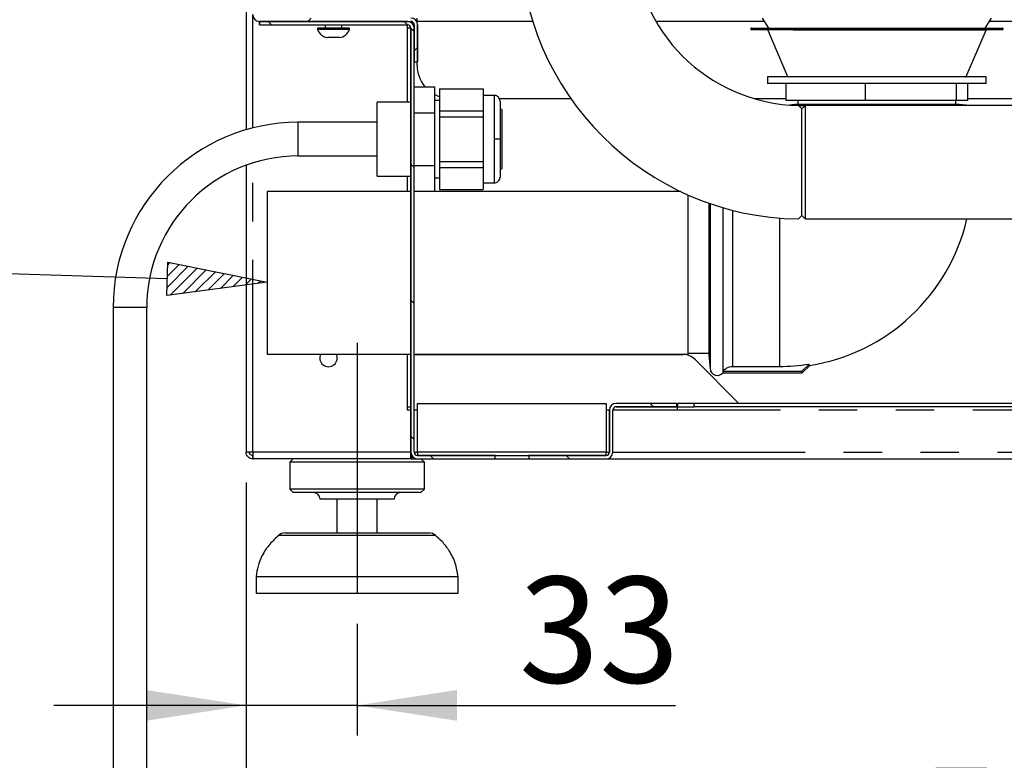
# Model space of a CAD drawing. Extents: x 5 to 415, y 5 to 292.
# Drawn here: x 189 to 221, y 187 to 212 of the extents above; entities that cross this region are included whole.
import ezdxf

# ---------------------------------------------------------------- set-up
doc = ezdxf.new("R2010")
doc.units = 0
doc.linetypes.add('CENTERX2', pattern=[20.32, 12.7, -2.54, 2.54, -2.54])
doc.linetypes.add('PHANTOM', pattern=[12.7, 6.35, -1.27, 1.27, -1.27, 1.27, -1.27])
doc.layers.get('0').update_dxf_attribs({"linetype": 'CONTINUOUS'})
doc.layers.add('BEMAßUNG', color=96, linetype='CONTINUOUS')
doc.layers.add('SLD-0', color=179, linetype='CONTINUOUS')
doc.styles.add('SLDTEXTSTYLE0', font='TXT', dxfattribs={"width": 0.75})
doc.styles.add('SLDTEXTSTYLE3', font='TXT', dxfattribs={"width": 0.96})
doc.dimstyles.new('SLDDIMSTYLE0', dxfattribs={"dimtxt": 3.5, "dimasz": 3.302, "dimexe": 0, "dimexo": 0.0625, "dimgap": 0.875, "dimtad": 1, "dimdec": 0, "dimlfac": 12.5, "dimrnd": 1e-09, "dimzin": 12, "dimtxsty": 'SLDTEXTSTYLE0', "dimblk1": 'NONE', "dimblk2": 'NONE', "dimsah": 1, "dimcen": 0.09, "dimazin": 3, "dimtfac": 1, "dimtofl": 0, "dimtmove": 0, "dimatfit": 3, "dimtolj": 1, "dimtzin": 12})

# ---------------------------------------------------------------- blocks, each defined once
blk = doc.blocks.new('_D_9')
at = {"layer": 'BEMAßUNG'}
for p, q in [((196.182, 196.472), (196.182, 181.805)), ((254.293, 196.472), (254.293, 181.805)), ((196.182, 182.805), (254.293, 182.805))]:
    blk.add_line(p, q, dxfattribs=at)
for points in [[(196.182, 182.805), (199.484, 182.297), (199.484, 183.313)], [(254.293, 182.805), (250.991, 183.313), (250.991, 182.297)]]:
    blk.add_solid(points, dxfattribs=at)
at = {"layer": 'BEMAßUNG', "insert": (218.427, 187.054), "char_height": 3.5, "attachment_point": 1, "style": 'SLDTEXTSTYLE3'}
blk.add_mtext('523', dxfattribs=at)
blk = doc.blocks.new('_NONE')
blk = doc.blocks.new('_D_10')
at = {"layer": 'BEMAßUNG'}
for p, q in [((196.182, 196.472), (196.182, 188.112)), ((199.848, 191.805), (199.848, 188.112)), ((196.182, 189.112), (189.832, 189.112)), ((199.848, 189.112), (196.182, 189.112)), ((199.848, 189.112), (210.365, 189.112))]:
    blk.add_line(p, q, dxfattribs=at)
for points in [[(196.182, 189.112), (192.88, 189.62), (192.88, 188.604)], [(199.848, 189.112), (203.15, 188.604), (203.15, 189.62)]]:
    blk.add_solid(points, dxfattribs=at)
at = {"layer": 'BEMAßUNG', "insert": (205.193, 193.361), "char_height": 3.5, "attachment_point": 1, "style": 'SLDTEXTSTYLE3'}
blk.add_mtext('33', dxfattribs=at)

msp = doc.modelspace()

# ---------------------------------------------------------------- hatches: boundary and pattern name
at = {"linetype": 'CONTINUOUS'}
h = msp.add_hatch(dxfattribs=at)
h.set_pattern_fill('ANSI31', color=179, angle=2e-06, style=0)
edge = h.paths.add_edge_path(flags=0)
edge.add_spline(control_points=[(196.515, 223.738), (196.478, 223.747), (196.441, 223.757), (196.404, 223.766)], knot_values=[0.97523, 0.97523, 0.97523, 0.97523, 0.975902, 0.975902, 0.975902, 0.975902], weights=[1, 1, 1, 1], degree=3, periodic=0)
edge.add_line((196.404, 223.766), (196.404, 211.916))
edge.add_arc((196.626, 211.916), 0.222, 180, 270)
edge.add_line((196.626, 211.694), (201.626, 211.694))
edge.add_arc((201.626, 211.583), 0.111, 0, 90, ccw=False)
edge.add_line((201.737, 211.583), (201.737, 210.361))
edge.add_line((201.737, 210.361), (201.848, 210.361))
edge.add_line((201.848, 210.361), (201.848, 211.583))
edge.add_arc((201.626, 211.583), 0.222, 0, 90)
edge.add_line((201.626, 211.805), (196.626, 211.805))
edge.add_arc((196.626, 211.916), 0.111, 180, 270, ccw=False)
edge.add_line((196.515, 211.916), (196.515, 223.738))
h = msp.add_hatch(dxfattribs=at)
h.set_pattern_fill('ANSI31', color=179, angle=90, style=0)
edge = h.paths.add_edge_path(flags=0)
edge.add_line((196.626, 211.694), (196.626, 211.583))
edge.add_line((196.626, 211.583), (201.515, 211.583))
edge.add_arc((201.515, 211.472), 0.111, 0, 90, ccw=False)
edge.add_line((201.626, 211.472), (201.626, 197.472))
edge.add_arc((201.848, 197.472), 0.222, 180, 270)
edge.add_line((201.848, 197.25), (204.404, 197.25))
edge.add_line((204.404, 197.25), (204.404, 197.361))
edge.add_line((204.404, 197.361), (201.848, 197.361))
edge.add_arc((201.848, 197.472), 0.111, 180, 270, ccw=False)
edge.add_line((201.737, 197.472), (201.737, 211.472))
edge.add_arc((201.515, 211.472), 0.222, 0, 90)
edge.add_line((201.515, 211.694), (196.626, 211.694))
h = msp.add_hatch(dxfattribs=at)
h.set_pattern_fill('ANSI31', color=179, angle=90, style=0)
edge = h.paths.add_edge_path(flags=0)
edge.add_line((210.404, 198.972), (210.404, 199.083))
edge.add_line((210.404, 199.083), (208.404, 199.083))
edge.add_arc((208.404, 198.861), 0.222, 90, 180)
edge.add_line((208.182, 198.861), (208.182, 197.472))
edge.add_arc((208.07, 197.472), 0.111, 270, 360, ccw=False)
edge.add_line((208.07, 197.361), (205.515, 197.361))
edge.add_line((205.515, 197.361), (205.515, 197.25))
edge.add_line((205.515, 197.25), (208.07, 197.25))
edge.add_arc((208.07, 197.472), 0.222, 270, 360)
edge.add_line((208.293, 197.472), (208.293, 198.861))
edge.add_arc((208.404, 198.861), 0.111, 90, 180, ccw=False)
edge.add_line((208.404, 198.972), (210.404, 198.972))
at = {"layer": 'BEMAßUNG'}
h = msp.add_hatch(dxfattribs=at)
h.set_pattern_fill('ANSI31', color=256, scale=0.08, style=0)
h.paths.add_polyline_path([(193.564, 202.641), (193.598, 203.742), (196.882, 203.089)], flags=0)

# ---------------------------------------------------------------- linework, layer by layer
for p, q in [((193.564, 202.641), (193.598, 203.742)), ((193.598, 203.742), (196.882, 203.089)), ((193.581, 203.192), (186.728, 203.404)), ((196.882, 203.089), (193.564, 202.641))]:
    msp.add_line(p, q, dxfattribs=at)
at = {"layer": 'BEMAßUNG', "linetype": 'CENTERX2'}
msp.add_line((199.848, 201.083), (199.848, 192.805), dxfattribs=at)
at = {"layer": 'SLD-0', "color": 179, "linetype": 'CONTINUOUS'}
for p, q in [((196.182, 223.819), (196.182, 208.113)), ((196.626, 211.583), (196.626, 211.694)), ((196.626, 211.694), (201.515, 211.694)), ((196.626, 211.694), (201.626, 211.694)), ((201.626, 211.694), (201.626, 211.664)), ((201.832, 211.694), (201.832, 211.805)), ((201.832, 211.666), (201.832, 211.694)), ((213.23, 211.805), (213.438, 211.473)), ((220.592, 211.473), (220.8, 211.805)), ((196.626, 211.583), (201.515, 211.583)), ((198.542, 211.472), (198.542, 211.427)), ((198.87, 211.472), (198.542, 211.472)), ((198.87, 211.427), (198.542, 211.427)), ((198.792, 211.583), (198.792, 211.472)), ((199.598, 211.472), (198.87, 211.472)), ((199.598, 211.427), (198.87, 211.427)), ((199.348, 211.472), (199.348, 211.583)), ((199.598, 211.427), (199.598, 211.472)), ((201.515, 209.027), (201.515, 211.583)), ((201.626, 211.472), (201.515, 211.472)), ((201.626, 197.472), (201.626, 211.472)), ((201.737, 211.583), (201.737, 210.361)), ((201.737, 197.472), (201.737, 211.472)), ((201.848, 211.583), (201.848, 210.361)), ((212.848, 211.451), (212.848, 211.44)), ((212.87, 211.473), (221.159, 211.473)), ((221.129, 211.417), (212.87, 211.417)), ((213.41, 211.404), (214.065, 209.875)), ((219.965, 209.875), (220.62, 211.404)), ((221.159, 211.417), (221.129, 211.417)), ((221.182, 211.44), (221.182, 211.451)), ((198.997, 211.161), (198.877, 211.161)), ((199.263, 211.161), (198.997, 211.161)), ((201.737, 210.361), (201.848, 210.361)), ((201.832, 210.25), (201.832, 210.361)), ((213.404, 209.862), (213.404, 209.64)), ((220.626, 209.862), (213.404, 209.862)), ((220.626, 209.64), (220.626, 209.862)), ((201.737, 209.537), (202.404, 209.537)), ((202.404, 209.537), (202.404, 208.671)), ((202.57, 209.472), (202.57, 208.736)), ((202.57, 209.472), (204.015, 209.472)), ((204.015, 209.472), (204.015, 208.736)), ((220.626, 209.64), (213.404, 209.64)), ((214.014, 209.084), (214.014, 209.64)), ((216.642, 209.084), (216.642, 209.64)), ((219.643, 209.084), (219.643, 209.64)), ((220.016, 209.084), (220.016, 209.64)), ((202.518, 209.223), (202.404, 209.278)), ((202.57, 209.083), (202.404, 209.083)), ((202.57, 209.203), (202.518, 209.223)), ((204.376, 209.25), (204.015, 209.25)), ((206.91, 209.138), (204.549, 209.138)), ((214.014, 209.138), (212.979, 209.138)), ((216.642, 209.084), (214.014, 209.084)), ((214.404, 209.084), (214.404, 208.946)), ((219.643, 209.084), (216.642, 209.084)), ((219.626, 208.946), (219.626, 209.084)), ((220.016, 209.084), (219.643, 209.084)), ((223.759, 209.138), (220.016, 209.138)), ((201.626, 209.027), (200.515, 209.027)), ((200.515, 207.805), (200.515, 209.027)), ((204.626, 208.783), (204.57, 208.798)), ((204.626, 208.783), (204.626, 207.805)), ((214.304, 208.946), (214.132, 208.931)), ((219.726, 208.946), (214.304, 208.946)), ((214.483, 208.862), (214.428, 208.917)), ((214.537, 208.806), (214.483, 208.862)), ((214.648, 208.916), (214.537, 208.805)), ((214.537, 207.044), (214.537, 208.805)), ((223.759, 208.916), (214.648, 208.916)), ((214.648, 208.916), (214.648, 207.044)), ((220.067, 208.916), (219.726, 208.946)), ((201.737, 208.671), (202.404, 208.671)), ((202.404, 208.671), (202.404, 206.939)), ((202.57, 208.736), (202.57, 208.54)), ((202.57, 208.736), (204.015, 208.736)), ((202.57, 208.54), (204.015, 208.54)), ((202.57, 208.54), (202.57, 207.07)), ((204.015, 208.736), (204.015, 208.54)), ((204.015, 208.54), (204.015, 207.07)), ((200.515, 208.361), (197.904, 208.361)), ((200.515, 206.583), (200.515, 207.805)), ((204.626, 207.805), (204.626, 206.827)), ((197.904, 207.25), (200.515, 207.25)), ((196.182, 206.944), (196.182, 197.472)), ((201.737, 206.939), (202.404, 206.939)), ((202.404, 206.939), (202.404, 206.077)), ((202.57, 207.07), (202.57, 206.874)), ((202.57, 207.07), (204.015, 207.07)), ((202.57, 206.874), (204.015, 206.874)), ((202.57, 206.874), (202.57, 206.138)), ((204.015, 207.07), (204.015, 206.874)), ((204.015, 206.874), (204.015, 206.138)), ((204.57, 206.812), (204.626, 206.827)), ((214.537, 205.283), (214.537, 207.044)), ((214.648, 207.044), (214.648, 205.172)), ((200.515, 206.583), (201.626, 206.583)), ((201.515, 206.077), (201.515, 206.583)), ((202.404, 206.527), (202.57, 206.527)), ((204.015, 206.361), (204.376, 206.361)), ((201.626, 206.077), (196.882, 206.077)), ((196.882, 206.077), (196.882, 200.711)), ((210.53, 206.077), (201.737, 206.077)), ((202.57, 206.138), (204.015, 206.138)), ((210.77, 205.967), (210.77, 200.711)), ((211.463, 205.694), (211.463, 200.683)), ((214.425, 205.172), (214.481, 205.228)), ((214.481, 205.228), (214.537, 205.284)), ((214.537, 205.283), (214.648, 205.172)), ((214.648, 205.172), (233.315, 205.172)), ((191.793, 202.25), (191.793, 168.916)), ((192.904, 168.916), (192.904, 202.25)), ((196.882, 200.711), (201.626, 200.711)), ((201.515, 198.861), (201.515, 200.711)), ((201.737, 200.711), (210.77, 200.711)), ((201.737, 200.694), (210.618, 200.694)), ((210.77, 200.738), (211.463, 200.738)), ((211.463, 200.683), (211.503, 200.228)), ((211.011, 200.531), (212.459, 199.083)), ((212.245, 200.305), (213.793, 200.305)), ((214.772, 200.381), (214.528, 200.137)), ((214.548, 200.088), (214.794, 200.334)), ((211.93, 200.088), (214.548, 200.088)), ((211.931, 200.137), (211.942, 200.151)), ((214.528, 200.137), (211.931, 200.137)), ((214.528, 200.137), (214.548, 200.088)), ((201.848, 199.083), (208.07, 199.083)), ((201.848, 197.472), (201.848, 199.083)), ((208.07, 199.083), (208.07, 197.472)), ((210.404, 199.083), (208.404, 199.083)), ((210.404, 198.972), (210.404, 199.083)), ((210.426, 199.083), (210.426, 198.972)), ((210.982, 199.083), (210.426, 199.083)), ((226.56, 199.083), (210.982, 199.083)), ((201.515, 198.972), (201.626, 198.972)), ((201.626, 198.861), (201.515, 198.861)), ((201.848, 198.861), (201.737, 198.861)), ((208.182, 198.861), (208.07, 198.861)), ((208.182, 197.472), (208.182, 198.861)), ((208.293, 197.472), (208.293, 198.861)), ((210.426, 198.861), (208.293, 198.861)), ((210.404, 198.972), (208.404, 198.972)), ((210.426, 198.972), (210.982, 198.972)), ((210.426, 198.861), (210.426, 198.972)), ((226.543, 198.972), (210.982, 198.972)), ((196.404, 197.472), (196.182, 197.472)), ((196.404, 197.472), (196.404, 197.361)), ((201.626, 197.25), (201.626, 197.472)), ((201.648, 197.375), (201.648, 197.25)), ((201.848, 197.472), (201.848, 197.361)), ((208.07, 197.361), (208.07, 197.472)), ((196.404, 197.25), (196.404, 197.361)), ((196.412, 197.25), (196.404, 197.25)), ((201.626, 197.25), (196.412, 197.25)), ((197.737, 197.25), (197.626, 197.138)), ((197.626, 197.138), (197.626, 196.25)), ((202.07, 197.138), (197.626, 197.138)), ((201.648, 197.361), (201.626, 197.361)), ((201.626, 197.25), (201.648, 197.25)), ((201.648, 197.25), (201.848, 197.25)), ((201.848, 197.361), (204.404, 197.361)), ((201.848, 197.25), (204.404, 197.25)), ((202.07, 197.138), (201.959, 197.25)), ((202.07, 196.25), (202.07, 197.138)), ((204.404, 197.25), (204.404, 197.361)), ((204.404, 197.361), (205.515, 197.361)), ((204.404, 197.25), (205.515, 197.25)), ((205.515, 197.361), (205.515, 197.25)), ((205.515, 197.361), (208.07, 197.361)), ((205.515, 197.25), (208.07, 197.25)), ((208.07, 197.25), (226.49, 197.25)), ((197.626, 196.25), (197.737, 196.138)), ((202.07, 196.25), (197.626, 196.25)), ((201.959, 196.138), (197.737, 196.138)), ((201.959, 196.138), (202.07, 196.25)), ((201.07, 195.916), (198.626, 195.916)), ((199.182, 195.916), (199.182, 194.805)), ((200.515, 194.805), (200.515, 195.916)), ((197.47, 194.805), (202.226, 194.805)), ((196.515, 193.361), (196.515, 192.805)), ((203.182, 193.361), (196.515, 193.361)), ((203.182, 192.805), (203.182, 193.361)), ((203.182, 192.805), (196.515, 192.805))]:
    msp.add_line(p, q, dxfattribs=at)
at = {"layer": 'SLD-0', "color": 8, "linetype": 'PHANTOM'}
for p, q in [((196.404, 208.174), (196.404, 211.916)), ((205.649, 211.694), (201.832, 211.694)), ((213.3, 211.694), (209.716, 211.694)), ((221.926, 211.694), (220.73, 211.694)), ((221.182, 211.451), (212.848, 211.451)), ((212.848, 211.44), (221.151, 211.44)), ((220.594, 211.404), (213.41, 211.404)), ((220.62, 211.404), (220.594, 211.404)), ((221.151, 211.44), (221.182, 211.44)), ((214.065, 209.875), (219.965, 209.875)), ((204.376, 209.25), (204.376, 207.805)), ((214.638, 208.906), (214.423, 208.906)), ((197.904, 207.25), (197.904, 208.361)), ((204.376, 207.805), (204.376, 206.361)), ((196.404, 197.472), (196.404, 207.019)), ((211.503, 205.68), (211.503, 200.228)), ((211.942, 200.151), (211.942, 205.54)), ((212.245, 205.458), (212.245, 200.305)), ((213.793, 205.202), (213.793, 200.305)), ((192.904, 202.25), (191.793, 202.25)), ((210.982, 198.972), (210.982, 199.083)), ((226.527, 198.861), (210.426, 198.861)), ((201.626, 197.472), (196.404, 197.472)), ((201.737, 197.472), (201.848, 197.472)), ((208.07, 197.472), (201.848, 197.472)), ((208.07, 197.472), (208.182, 197.472)), ((208.293, 197.472), (226.49, 197.472)), ((202.447, 194.722), (197.25, 194.722))]:
    msp.add_line(p, q, dxfattribs=at)
at = {"layer": 'SLD-0'}
for p, q in [((196.626, 211.694), (201.626, 211.694)), ((201.515, 211.694), (196.626, 211.694)), ((196.626, 211.694), (196.626, 211.583)), ((196.626, 211.583), (201.515, 211.583)), ((201.626, 211.472), (201.626, 197.472)), ((201.737, 211.583), (201.737, 210.361)), ((201.737, 197.472), (201.737, 211.472)), ((201.848, 210.361), (201.848, 211.583)), ((201.737, 210.361), (201.848, 210.361)), ((210.404, 199.083), (208.404, 199.083)), ((210.404, 198.972), (210.404, 199.083)), ((208.182, 198.861), (208.182, 197.472)), ((208.293, 197.472), (208.293, 198.861)), ((208.404, 198.972), (210.404, 198.972)), ((204.404, 197.361), (201.848, 197.361)), ((201.848, 197.25), (204.404, 197.25)), ((204.404, 197.25), (204.404, 197.361)), ((208.07, 197.361), (205.515, 197.361)), ((205.515, 197.361), (205.515, 197.25)), ((205.515, 197.25), (208.07, 197.25))]:
    msp.add_line(p, q, dxfattribs=at)
at = {"layer": 'SLD-0', "color": 179, "linetype": 'CONTINUOUS'}
for centre, radius, start, end in [((214.537, 214.488), 9.317, 180.6919, 269.3086), ((214.537, 214.488), 5.572, 181.1217, 268.8784), ((196.626, 211.916), 0.222, 180, 270), ((201.515, 211.472), 0.222, 0, 90), ((201.626, 211.583), 0.222, 0, 90), ((201.626, 211.583), 0.111, 0, 90), ((198.912, 211.548), 0.389, 198.0771, 264.8818), ((199.228, 211.548), 0.389, 275.1182, 341.9229), ((201.515, 211.472), 0.111, 0, 90), ((212.87, 211.451), 0.0222, 90, 180), ((212.87, 211.44), 0.0222, 180, 270), ((213.389, 211.395), 0.0222, 23.1986, 90), ((220.641, 211.395), 0.0222, 90, 156.8014), ((221.159, 211.451), 0.0222, 0, 90), ((221.159, 211.44), 0.0222, 270, 0), ((202.943, 210.25), 1.111, 180, 219.8779), ((214.085, 209.884), 0.0222, 203.1997, 270), ((219.945, 209.884), 0.0222, 270, 336.7994), ((197.904, 202.25), 6.111, 90, 180), ((197.904, 202.25), 5, 90, 180), ((213.793, 206.616), 6.361, 279.0571, 346.8751), ((198.904, 200.583), 0.289, 153.7488, 26.2512), ((210.618, 200.138), 0.556, 45, 90), ((213.793, 206.616), 6.312, 270, 278.928), ((211.746, 200.25), 0.244, 185, 318.758), ((208.404, 198.861), 0.222, 90, 180), ((208.404, 198.861), 0.111, 90, 180), ((201.848, 197.472), 0.222, 180, 270), ((201.848, 197.472), 0.111, 180, 270), ((208.07, 197.472), 0.222, 270, 0), ((208.07, 197.472), 0.111, 270, 0), ((198.404, 195.916), 0.222, 0, 90), ((201.293, 195.916), 0.222, 90, 180), ((197.47, 194.472), 0.333, 90, 131.4599), ((202.226, 194.472), 0.333, 48.5401, 90)]:
    msp.add_arc(centre, radius, start, end, dxfattribs=at)
at = {"layer": 'SLD-0'}
for centre, radius, start, end in [((196.626, 211.916), 0.222, 180, 270), ((201.515, 211.472), 0.222, 0, 90), ((201.626, 211.583), 0.222, 0, 90), ((201.626, 211.583), 0.111, 0, 90), ((201.515, 211.472), 0.111, 0, 90), ((208.404, 198.861), 0.222, 90, 180), ((208.404, 198.861), 0.111, 90, 180), ((201.848, 197.472), 0.222, 180, 270), ((201.848, 197.472), 0.111, 180, 270), ((208.07, 197.472), 0.111, 270, 0), ((208.07, 197.472), 0.222, 270, 0)]:
    msp.add_arc(centre, radius, start, end, dxfattribs=at)
at = {"layer": 'SLD-0', "color": 179, "linetype": 'CONTINUOUS'}
for points, knots in [([(245.301, 197.472), (245.331, 197.948), (245.394, 198.917), (245.36, 200.384), (245.259, 201.905), (245.089, 203.445), (244.869, 204.984), (244.638, 206.479), (244.429, 207.946), (244.271, 209.403), (244.199, 210.869), (244.242, 212.251), (244.394, 213.554), (244.643, 214.784), (245.003, 216.026), (245.404, 217.264), (245.741, 218.328), (245.976, 219.208), (246.117, 219.894), (246.189, 220.534), (246.175, 221.124), (246.049, 221.656), (245.808, 222.119), (245.465, 222.515), (245.02, 222.855), (244.477, 223.141), (243.839, 223.375), (243.125, 223.56), (242.343, 223.7), (241.385, 223.815), (240.247, 223.891), (238.933, 223.925), (237.567, 223.922), (236.17, 223.897), (234.767, 223.863), (233.379, 223.833), (231.865, 223.821), (230.245, 223.842), (228.533, 223.898), (226.894, 223.978), (225.109, 224.083), (223.184, 224.206), (221.121, 224.321), (219.125, 224.385), (217.173, 224.367), (215.434, 224.251), (213.894, 224.052), (212.535, 223.8), (211.163, 223.456), (209.878, 223.071), (208.668, 222.712), (207.535, 222.407), (206.379, 222.156), (205.238, 221.997), (204.114, 221.944), (203.01, 222.01), (201.893, 222.199), (200.771, 222.473), (199.652, 222.799), (198.548, 223.145), (197.471, 223.483), (196.754, 223.673), (196.404, 223.766)], [0, 0, 0, 0, 0.0189992, 0.0385997, 0.0583595, 0.0796556, 0.1002416, 0.1202528, 0.1398524, 0.159219, 0.1785779, 0.1982284, 0.2141634, 0.2307528, 0.2480832, 0.2655984, 0.2825459, 0.2925224, 0.3018367, 0.3103797, 0.3181239, 0.3251929, 0.3319291, 0.3387164, 0.3458579, 0.3540869, 0.3630702, 0.3728471, 0.3834001, 0.3946757, 0.4112299, 0.4287594, 0.4469866, 0.4656164, 0.4843436, 0.5028599, 0.5208687, 0.5446251, 0.5673156, 0.5890501, 0.6099336, 0.6384903, 0.6658061, 0.692182, 0.7179494, 0.7434902, 0.7614724, 0.779735, 0.7984649, 0.8177257, 0.833139, 0.8487131, 0.8643993, 0.8802068, 0.8944992, 0.9091017, 0.9241377, 0.9395224, 0.95506, 0.9705005, 0.9855701, 1, 1, 1, 1]), ([(204.57, 209.055), (204.569, 209.074), (204.565, 209.115), (204.536, 209.171), (204.489, 209.218), (204.426, 209.249), (204.379, 209.249), (204.357, 209.249)], [0, 0, 0, 0, 0.178816, 0.371706, 0.569774, 0.795411, 1, 1, 1, 1]), ([(204.57, 209.055), (204.57, 209.048), (204.57, 209.033), (204.57, 208.937), (204.57, 208.836), (204.57, 208.751), (204.57, 208.657), (204.57, 208.529), (204.57, 208.363), (204.57, 208.164), (204.57, 207.979), (204.57, 207.861), (204.57, 207.805)], [0, 0, 0, 0, 0.158145, 0.311568, 0.385357, 0.456574, 0.523388, 0.590232, 0.711114, 0.819235, 0.915188, 1, 1, 1, 1]), ([(204.57, 207.805), (204.57, 207.75), (204.57, 207.631), (204.57, 207.446), (204.57, 207.247), (204.57, 207.081), (204.57, 206.953), (204.57, 206.826), (204.57, 206.69), (204.57, 206.577), (204.57, 206.563), (204.57, 206.555)], [0, 0, 0, 0, 0.084832, 0.180809, 0.288954, 0.409865, 0.476694, 0.543554, 0.688359, 0.841818, 1, 1, 1, 1]), ([(204.357, 206.362), (204.375, 206.361), (204.414, 206.361), (204.472, 206.382), (204.525, 206.424), (204.563, 206.484), (204.568, 206.532), (204.57, 206.555)], [0, 0, 0, 0, 0.172217, 0.360902, 0.558294, 0.787856, 1, 1, 1, 1]), ([(211.942, 200.151), (211.971, 200.182), (212.028, 200.246), (212.138, 200.296), (212.213, 200.302), (212.245, 200.305)], [0, 0, 0, 0, 0.3627652, 0.7256907, 1, 1, 1, 1]), ([(214.772, 200.381), (214.768, 200.366), (214.761, 200.335), (214.783, 200.335), (214.794, 200.334)], [0, 0, 0, 0, 0.494249, 1, 1, 1, 1]), ([(211.931, 200.137), (211.938, 200.123), (211.945, 200.107), (211.932, 200.09), (211.93, 200.088)], [0, 0, 0, 0, 0.878197, 1, 1, 1, 1]), ([(196.404, 197.25), (196.375, 197.253), (196.316, 197.26), (196.243, 197.311), (196.192, 197.384), (196.185, 197.443), (196.182, 197.472)], [0, 0, 0, 0, 0.249999, 0.500002, 0.749996, 1, 1, 1, 1]), ([(196.404, 197.361), (196.389, 197.362), (196.36, 197.366), (196.323, 197.391), (196.298, 197.428), (196.294, 197.457), (196.293, 197.472)], [0, 0, 0, 0, 0.249997, 0.499998, 0.749998, 1, 1, 1, 1]), ([(196.404, 197.472), (196.404, 197.443), (196.406, 197.384), (196.408, 197.311), (196.41, 197.26), (196.411, 197.253), (196.412, 197.25)], [0, 0, 0, 0, 0.250004, 0.500001, 0.750006, 1, 1, 1, 1]), ([(197.261, 194.721), (197.161, 194.63), (196.942, 194.434), (196.714, 194.085), (196.562, 193.715), (196.531, 193.479), (196.515, 193.361)], [0, 0, 0, 0, 0.253409, 0.552534, 0.776517, 1, 1, 1, 1]), ([(203.182, 193.361), (203.159, 193.511), (203.114, 193.813), (202.913, 194.202), (202.683, 194.504), (202.515, 194.653), (202.442, 194.717)], [0, 0, 0, 0, 0.285308, 0.575343, 0.818071, 1, 1, 1, 1])]:
    msp.add_open_spline(points, degree=3, knots=knots, dxfattribs=at)
at = {"layer": 'SLD-0', "color": 8, "linetype": 'PHANTOM'}
msp.add_open_spline([(204.57, 207.805), (204.567, 207.805), (204.56, 207.805), (204.507, 207.805), (204.442, 207.805), (204.397, 207.805), (204.376, 207.805)], degree=3, knots=[0, 0, 0, 0, 0.270258, 0.562428, 0.789736, 1, 1, 1, 1], dxfattribs=at)

# ---------------------------------------------------------------- dimensions: what is measured, and where the dimension line sits
at = {"layer": 'BEMAßUNG'}
for base, p1, p2, picture, middle in [((199.848, 189.112), (196.182, 197.472), (199.848, 192.805), '_D_10', (207.779, 189.112)), ((196.182, 182.805), (254.293, 197.472), (196.182, 197.472), '_D_9', (222.306, 182.805))]:
    dim = msp.add_linear_dim(base=base, p1=p1, p2=p2, dimstyle='SLDDIMSTYLE0', dxfattribs=at)
    dim.commit()
    dim.dimension.update_dxf_attribs({"geometry": picture, "text_midpoint": middle, "dimtype": 160})

doc.saveas('drawing.dxf')
